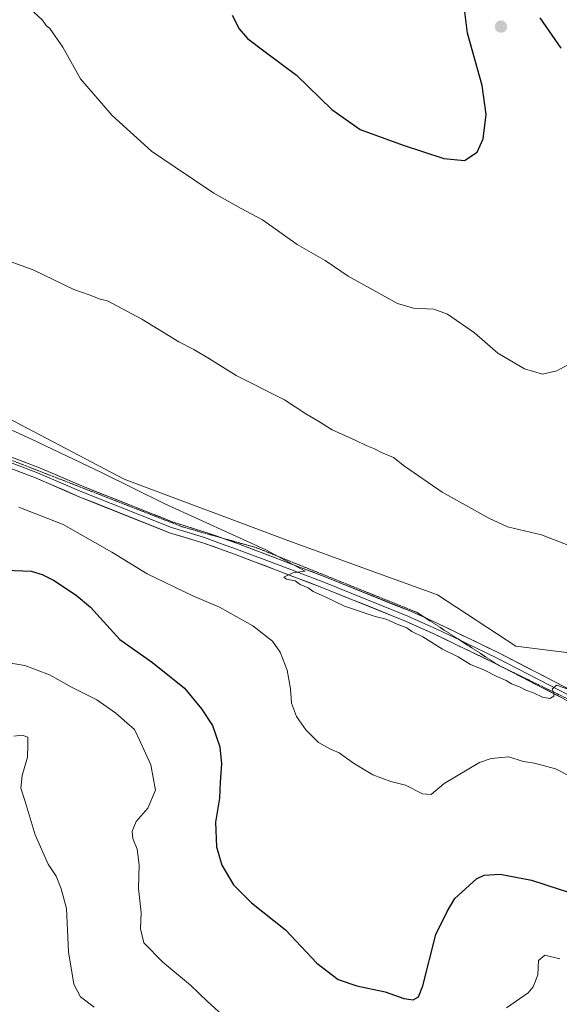
# Model space of a CAD drawing. Units: metres. Extents: x 566711 to 570160, y 4707932 to 4710279.
# Drawn here: x 567781 to 567945, y 4708467 to 4708765 of the extents above; entities that cross this region are included whole.
import ezdxf

# ---------------------------------------------------------------- set-up
doc = ezdxf.new("R2010")
doc.units = ezdxf.units.M
doc.header["$MEASUREMENT"] = 0
doc.linetypes.add('TRAZOS2', pattern=[0.375, 0.25, -0.125])
for name, color, linetype, lineweight in [('Arbolado forestal CxS', 92, 'Continuous', 0), ('Carátula', 7, 'Continuous', 5), ('Cultivos herbáceos CxS', 92, 'Continuous', 0), ('Curva de nivel maestra', 36, 'Continuous', 30), ('Curva de nivel normal', 36, 'Continuous', 0), ('Layer 0', 7, 'Continuous', 0), ('Punto de cota en terreno', 7, 'Continuous', 0), ('Vía pecuaria eje', 92, 'TRAZOS2', 0)]:
    doc.layers.add(name, color=color, linetype=linetype, lineweight=lineweight)

# ---------------------------------------------------------------- blocks, each defined once
blk = doc.blocks.new('*U152')
at = {"layer": 'Cultivos herbáceos CxS', "color": 92, "linetype": 'Continuous', "lineweight": 0}
blk.add_polyline3d([(567972.7949, 4708570.5527, 437.4275), (567931.5257, 4708575.7149, 439.3378), (567907.7957, 4708591.1995, 438.4497), (567885.0967, 4708599.4585, 438.6999), (567862.3999, 4708607.7169, 438.908), (567812.8767, 4708626.2985, 440.0574), (567769.5435, 4708649.0097, 439.4127)], dxfattribs=at)
blk = doc.blocks.new('*U153')
at = {"layer": 'Arbolado forestal CxS', "color": 92, "linetype": 'Continuous', "lineweight": 0}
blk.add_polyline3d([(567769.5435, 4708649.0097, 439.4127), (567812.8767, 4708626.2985, 440.0574), (567862.3999, 4708607.7169, 438.908), (567885.0967, 4708599.4585, 438.6999), (567907.7957, 4708591.1995, 438.4497), (567931.5257, 4708575.7149, 439.3378), (567972.7949, 4708570.5527, 437.4275)], dxfattribs=at)
blk = doc.blocks.new('*U178')
at = {"layer": 'Curva de nivel normal', "color": 36, "linetype": 'Continuous', "lineweight": 0}
blk.add_polyline3d([(567779.41, 4708548.42, 460), (567781.98, 4708548.71, 460), (567783.63, 4708548.19, 460), (567783.7, 4708545.85, 460), (567783.59, 4708542.07, 460), (567781.95, 4708536.55, 460), (567781.49, 4708532.71, 460), (567782.82, 4708528.72, 460), (567785.86, 4708518.55, 460), (567789.77, 4708509.72, 460), (567792.28, 4708506.04, 460), (567793.77, 4708502.19, 460), (567795.39, 4708496.31, 460), (567795.93, 4708483.11, 460), (567797.54, 4708473.36, 460), (567799.65, 4708469.58, 460), (567803.73, 4708466.42, 460)], dxfattribs=at)
blk = doc.blocks.new('*U184')
at = {"layer": 'Curva de nivel maestra', "color": 36, "linetype": 'Continuous', "lineweight": 30}
for points in [[(567845.59, 4708766.79, 425), (567847.69, 4708762.63, 425), (567850.25, 4708759.66, 425), (567855.13, 4708755.93, 425), (567865.08, 4708748.57, 425), (567875.76, 4708738.22, 425), (567884.37, 4708732.14, 425), (567897.35, 4708727.39, 425), (567909.67, 4708723.31, 425), (567915.95, 4708722.72, 425), (567919.74, 4708725.27, 425), (567921.59, 4708729.32, 425), (567922.5, 4708736.67, 425), (567921.33, 4708745.46, 425), (567916.82, 4708761.28, 425), (567915.99, 4708768.51, 425)], [(567938.77, 4708765.96, 425), (567945.14, 4708756.7, 425)]]:
    blk.add_polyline3d(points, dxfattribs=at)
blk = doc.blocks.new('5PATER')
at = {"layer": 'Carátula', "linetype": 'Continuous', "lineweight": 5}
h = blk.add_hatch(color=250, dxfattribs=at)
edge = h.paths.add_edge_path()
edge.add_ellipse((0, 0.01), major_axis=(-1.33, -1.34), ratio=0.999422, start_angle=0, end_angle=360)

msp = doc.modelspace()

# ---------------------------------------------------------------- linework, layer by layer
at = {"layer": 'Arbolado forestal CxS', "color": 92, "linetype": 'Continuous', "lineweight": 0}
msp.add_polyline3d([(567972.79, 4708570.55, 437.43), (567931.53, 4708575.71, 439.34), (567907.8, 4708591.2, 438.45), (567885.1, 4708599.46, 438.7), (567862.4, 4708607.72, 438.91), (567812.88, 4708626.3, 440.06), (567769.54, 4708649.01, 439.41)], dxfattribs=at)
at = {"layer": 'Cultivos herbáceos CxS', "color": 92, "linetype": 'Continuous', "lineweight": 0}
msp.add_polyline3d([(567972.79, 4708570.55, 437.43), (567931.53, 4708575.71, 439.34), (567907.8, 4708591.2, 438.45), (567885.1, 4708599.46, 438.7), (567862.4, 4708607.72, 438.91), (567812.88, 4708626.3, 440.06), (567769.54, 4708649.01, 439.41)], dxfattribs=at)
at = {"layer": 'Curva de nivel maestra', "color": 36, "linetype": 'Continuous', "lineweight": 30}
msp.add_polyline3d([(567776.98, 4708598.72, 450), (567784.7, 4708598.39, 450), (567788.03, 4708597.4, 450), (567791.43, 4708595.7, 450), (567798.3, 4708591.11, 450), (567802.68, 4708587.49, 450), (567811.56, 4708577.69, 450), (567821.39, 4708570.79, 450), (567831.14, 4708562.95, 450), (567836.22, 4708556.75, 450), (567839.62, 4708551.71, 450), (567841.84, 4708545.22, 450), (567842.35, 4708540.09, 450), (567841.89, 4708534.56, 450), (567841.74, 4708529.72, 450), (567840.49, 4708522.44, 450), (567840.8, 4708514.98, 450), (567842.42, 4708509.38, 450), (567846, 4708503.46, 450), (567851.44, 4708498.03, 450), (567861.68, 4708489.84, 450), (567871.24, 4708479.74, 450), (567877.62, 4708474.79, 450), (567883.35, 4708472.85, 450), (567891.88, 4708471.04, 450), (567897.61, 4708469.01, 450), (567900.4, 4708468.59, 450), (567902, 4708469.56, 450), (567903.31, 4708472.9, 450), (567907.25, 4708488.44, 450), (567910.73, 4708495.39, 450), (567912.97, 4708499.34, 450), (567919.57, 4708505.26, 450), (567921.87, 4708506.33, 450), (567926.72, 4708506.72, 450), (567936.26, 4708504.88, 450), (567944.59, 4708502.09, 450), (567949.66, 4708500.5, 450)], dxfattribs=at)
at = {"layer": 'Curva de nivel normal', "color": 36, "linetype": 'Continuous', "lineweight": 0}
for points in [[(567950.56, 4708662.68, 430), (567943.93, 4708659.08, 430), (567939.62, 4708658.1, 430), (567934.07, 4708659.68, 430), (567926.06, 4708664.44, 430), (567918.97, 4708670.61, 430), (567910.79, 4708676.26, 430), (567906.64, 4708677.68, 430), (567900.52, 4708678.02, 430), (567895.62, 4708679.42, 430), (567880.65, 4708687.77, 430), (567873.72, 4708692.42, 430), (567865.2, 4708697.33, 430), (567854.74, 4708704.82, 430), (567848.28, 4708708.23, 430), (567840.04, 4708712.83, 430), (567828.24, 4708720.7, 430), (567821.11, 4708725.56, 430), (567809.24, 4708736.35, 430), (567799.65, 4708747.43, 430), (567794.27, 4708757.06, 430), (567790.27, 4708762.72, 430), (567789.21, 4708763.66, 430), (567788.08, 4708765.2, 430), (567785.36, 4708767.8, 430)], [(567774.3, 4708693.59, 435), (567785.26, 4708689.59, 435), (567797.6, 4708683.72, 435), (567802.26, 4708682.06, 435), (567805.58, 4708680.71, 435), (567807.78, 4708680.24, 435), (567818.14, 4708674.68, 435), (567829.44, 4708667.86, 435), (567833.97, 4708665.5, 435), (567838.67, 4708662.69, 435), (567846.81, 4708657.66, 435), (567861.39, 4708650.26, 435), (567867.89, 4708646.06, 435), (567871.54, 4708643.9, 435), (567875.85, 4708641.21, 435), (567882.77, 4708638.08, 435), (567886.13, 4708636.42, 435), (567888.72, 4708635.46, 435), (567890.78, 4708634.38, 435), (567894.39, 4708632.82, 435), (567897.75, 4708630.23, 435), (567909.21, 4708622.36, 435), (567923.3, 4708614.45, 435), (567928.98, 4708611.8, 435), (567939.23, 4708609.42, 435), (567953.35, 4708604, 435)], [(567766.02, 4708646.91, 440), (567784.93, 4708638.3, 440), (567806, 4708628.31, 440), (567825.11, 4708618.76, 440), (567855.71, 4708604.89, 440), (567867.68, 4708598.4, 440), (567863.92, 4708597.94, 440), (567861.21, 4708596.56, 440), (567862.01, 4708595.99, 440), (567864.64, 4708595.46, 440), (567866.19, 4708594.34, 440), (567868.58, 4708593.39, 440), (567870.07, 4708592.22, 440), (567873.55, 4708590.69, 440), (567879.62, 4708587.77, 440), (567888.9, 4708584.67, 440), (567892.2, 4708583.85, 440), (567895.57, 4708582.34, 440), (567898.43, 4708581.24, 440), (567900.03, 4708580.18, 440), (567903.36, 4708578.5, 440), (567909.32, 4708574.8, 440), (567914.01, 4708572.49, 440), (567917.71, 4708570.19, 440), (567921.96, 4708568.44, 440), (567925.72, 4708566.53, 440), (567928.53, 4708565.34, 440), (567930.18, 4708564.32, 440), (567932.57, 4708563.39, 440), (567934.28, 4708562.43, 440), (567937.04, 4708561.52, 440), (567939.54, 4708560.25, 440), (567941.75, 4708559.9, 440), (567943, 4708560.54, 440), (567943.02, 4708561.64, 440), (567942.5, 4708562.66, 440), (567943.77, 4708563.93, 440), (567947.82, 4708562.45, 440)], [(567948.04, 4708536.26, 445), (567943.48, 4708538.57, 445), (567937.12, 4708540.27, 445), (567933.67, 4708540.83, 445), (567929.37, 4708542.2, 445), (567923.99, 4708541.67, 445), (567920.51, 4708540.46, 445), (567909.8, 4708534.14, 445), (567905.85, 4708530.8, 445), (567903.21, 4708531.04, 445), (567898.1, 4708533.59, 445), (567893.63, 4708534.73, 445), (567888.18, 4708536.75, 445), (567882.27, 4708540.28, 445), (567877.96, 4708543.43, 445), (567875.36, 4708544.52, 445), (567871.7, 4708546.56, 445), (567867.88, 4708550.4, 445), (567865.03, 4708554.44, 445), (567863.53, 4708558.44, 445), (567863.25, 4708562.77, 445), (567862.2, 4708568.44, 445), (567860.13, 4708573.86, 445), (567857.78, 4708577.25, 445), (567851.8, 4708581.89, 445), (567841.69, 4708587.49, 445), (567833.68, 4708590.92, 445), (567819.78, 4708597.58, 445), (567809.08, 4708604.16, 445), (567794.36, 4708612.5, 445), (567780.94, 4708617.82, 445)], [(567843.67, 4708463.05, 455), (567837.95, 4708468.26, 455), (567832.9, 4708473.09, 455), (567824.55, 4708480.05, 455), (567818.75, 4708485.9, 455), (567817.74, 4708490.15, 455), (567817.95, 4708495.04, 455), (567817.18, 4708502.37, 455), (567817.34, 4708509.51, 455), (567816.79, 4708514.25, 455), (567815.5, 4708517.47, 455), (567815.22, 4708519.7, 455), (567816.52, 4708522.62, 455), (567820, 4708526.62, 455), (567822.3, 4708532.07, 455), (567820.91, 4708539.73, 455), (567817.72, 4708546.86, 455), (567816.01, 4708550.49, 455), (567813.63, 4708552.44, 455), (567810.31, 4708555.46, 455), (567804.59, 4708559.41, 455), (567797.09, 4708563.23, 455), (567790.21, 4708567.02, 455), (567782.79, 4708569.88, 455), (567775.99, 4708570.94, 455)], [(567944.82, 4708481.08, 455), (567940.28, 4708482.11, 455), (567938.4, 4708480.5, 455), (567938.17, 4708476.21, 455), (567936.77, 4708472.54, 455), (567935.25, 4708470.78, 455), (567928.71, 4708466.17, 455)]]:
    msp.add_polyline3d(points, dxfattribs=at)
at = {"layer": 'Layer 0', "linetype": 'Continuous', "lineweight": 0}
for points in [[(567926.26, 4708569.95), (567924.87, 4708570.67), (567906.62, 4708579.47), (567898.08, 4708583.28), (567872.76, 4708593.47), (567846.3, 4708603.54), (567836.68, 4708606.97), (567826.62, 4708610.06), (567799.42, 4708620.86), (567785.93, 4708626.63), (567760.5, 4708636.29), (567745.86, 4708642.04), (567717.7, 4708652.94), (567706.66, 4708657.59), (567687.88, 4708664.9), (567665.91, 4708672.33), (567651.62, 4708676.78)], [(567657.59, 4708676.8), (567666.45, 4708674.04), (567677.43, 4708670.33), (567691.69, 4708665.21), (567701.08, 4708661.56), (567707.29, 4708659.14), (567718.33, 4708654.49), (567732.41, 4708649.04), (567746.47, 4708643.6), (567761.1, 4708637.85), (567786.56, 4708628.18), (567800.06, 4708622.41), (567827.18, 4708611.64), (567832.21, 4708610.1), (567837.21, 4708608.56), (567842.07, 4708606.83), (567846.88, 4708605.11), (567860.11, 4708600.08), (567873.37, 4708595.03), (567886.03, 4708589.93), (567898.74, 4708584.82), (567903.06, 4708582.89), (567907.33, 4708580.99), (567914.58, 4708577.49)], [(567686.98, 4708668.57), (567695.49, 4708665.52), (567707.91, 4708660.69), (567718.95, 4708656.04), (567747.07, 4708645.16), (567761.7, 4708639.41), (567787.18, 4708629.73), (567800.7, 4708623.95), (567827.73, 4708613.22), (567837.73, 4708610.14), (567842.61, 4708608.4)], [(567842.61, 4708608.4), (567847.46, 4708606.68), (567873.98, 4708596.58), (567899.39, 4708586.36), (567904.09, 4708584.26)], [(567904.09, 4708584.26), (567908.03, 4708582.5), (567926.36, 4708573.67), (567951.84, 4708560.5), (567961.02, 4708555.32), (567976.91, 4708547.06), (567994.14, 4708537.57), (568010.55, 4708529.41), (568058.92, 4708507.48), (568069.04, 4708502.31), (568093.47, 4708489.15), (568116.08, 4708476.3)], [(567914.58, 4708577.49), (567916.49, 4708576.57), (567925.62, 4708572.17), (567938.31, 4708565.62), (567951.05, 4708559.03), (567960.23, 4708553.85), (567968.18, 4708549.72), (567976.12, 4708545.59), (567984.74, 4708540.84), (567993.37, 4708536.09), (568001.63, 4708531.98), (568009.83, 4708527.9), (568034.01, 4708516.94), (568044.69, 4708512.1)], [(567927.48, 4708569.32), (567926.26, 4708569.95)], [(567996.66, 4708532.58), (567992.59, 4708534.61), (567975.33, 4708544.11), (567959.43, 4708552.38), (567950.25, 4708557.56), (567927.48, 4708569.32)]]:
    msp.add_lwpolyline(points, dxfattribs=at)
for points in [[(567778.69, 4708632.96, 442.09), (567782.93, 4708631.34, 441.96), (567787.18, 4708629.73, 442.02), (567791.69, 4708627.8, 442.05), (567796.19, 4708625.88, 441.92), (567800.7, 4708623.95, 441.85), (567805.21, 4708622.16, 441.68), (567809.71, 4708620.37, 441.31), (567814.22, 4708618.59, 441.39), (567818.72, 4708616.8, 440.92), (567823.23, 4708615.01, 440.8), (567827.73, 4708613.22, 440.97), (567831.06, 4708612.19, 440.74), (567834.4, 4708611.17, 440.36), (567837.73, 4708610.14, 440.3), (567840.97, 4708608.99, 440.42), (567844.22, 4708607.83, 440.28), (567847.46, 4708606.68, 440.08), (567851.88, 4708605, 439.97), (567856.3, 4708603.31, 440.06), (567860.72, 4708601.63, 439.88), (567865.14, 4708599.95, 439.78), (567869.56, 4708598.26, 439.86), (567873.98, 4708596.58, 439.54), (567878.22, 4708594.88, 439.56), (567882.45, 4708593.17, 439.76), (567886.69, 4708591.47, 439.55), (567890.92, 4708589.77, 439.59), (567895.16, 4708588.06, 439.7), (567899.39, 4708586.36, 439.55), (567903.71, 4708584.43, 439.6), (567908.03, 4708582.5, 439.53), (567911.7, 4708580.73, 439.46), (567915.36, 4708578.97, 439.56), (567919.03, 4708577.2, 439.46), (567922.69, 4708575.44, 439.46), (567926.36, 4708573.67, 439.63), (567930.61, 4708571.48, 439.5), (567934.85, 4708569.28, 439.65), (567939.1, 4708567.09, 439.57), (567943.35, 4708564.89, 439.69), (567947.59, 4708562.7, 439.72)], [(567946.02, 4708559.75, 439.76), (567941.79, 4708561.93, 439.89), (567937.56, 4708564.12, 439.73), (567933.33, 4708566.3, 439.79), (567929.1, 4708568.49, 439.7), (567924.87, 4708570.67, 439.61), (567921.22, 4708572.43, 439.7), (567917.57, 4708574.19, 439.59), (567913.92, 4708575.95, 439.66), (567910.27, 4708577.71, 439.71), (567906.62, 4708579.47, 439.52), (567902.35, 4708581.38, 439.79), (567898.08, 4708583.28, 439.72), (567893.86, 4708584.98, 439.68), (567889.64, 4708586.68, 439.88), (567885.42, 4708588.38, 439.67), (567881.2, 4708590.07, 439.7), (567876.98, 4708591.77, 439.92), (567872.76, 4708593.47, 439.83), (567868.35, 4708595.15, 439.89), (567863.94, 4708596.83, 440.06), (567859.53, 4708598.51, 439.92), (567855.12, 4708600.18, 440.09), (567850.71, 4708601.86, 440.38), (567846.3, 4708603.54, 440.27), (567843.09, 4708604.68, 440.26), (567839.89, 4708605.83, 440.51), (567836.68, 4708606.97, 440.78), (567833.33, 4708608, 440.65), (567829.97, 4708609.03, 440.56), (567826.62, 4708610.06, 440.71), (567822.09, 4708611.86, 441.11), (567817.55, 4708613.66, 441.05), (567813.02, 4708615.46, 441.4), (567808.49, 4708617.26, 441.73), (567803.95, 4708619.06, 441.62), (567799.42, 4708620.86, 442.06), (567794.92, 4708622.78, 442.14), (567790.43, 4708624.71, 442.05), (567785.93, 4708626.63, 442.35), (567781.69, 4708628.24, 442.11), (567777.45, 4708629.85, 442.1)]]:
    msp.add_polyline3d(points, dxfattribs=at)
at = {"layer": 'Vía pecuaria eje', "color": 92, "linetype": 'TRAZOS2', "lineweight": 0}
for points in [[(567777.32, 4708632.52, 442.15), (567781.76, 4708630.8, 441.99), (567786.2, 4708629.07, 442.13), (567790.64, 4708627.34, 442.08), (567795.08, 4708625.61, 441.94), (567799.52, 4708623.88, 441.9), (567803.96, 4708622.15, 441.74), (567808.39, 4708620.43, 441.42), (567812.83, 4708618.7, 441.45), (567817.27, 4708616.97, 441.1), (567821.71, 4708615.24, 440.82), (567826.15, 4708613.51, 441.06), (567830.59, 4708611.78, 440.73), (567835.06, 4708610.53, 440.38), (567839.53, 4708609.27, 440.41), (567842.61, 4708608.4, 440.34)], [(567842.61, 4708608.4, 440.34), (567843.99, 4708608.02, 440.3), (567848.46, 4708606.76, 439.98), (567852.93, 4708605.5, 439.83), (567857.34, 4708603.73, 439.97), (567861.75, 4708601.95, 439.82), (567866.17, 4708600.17, 439.7), (567870.58, 4708598.4, 439.82), (567874.99, 4708596.62, 439.44), (567879.4, 4708594.84, 439.52), (567883.81, 4708593.07, 439.68), (567888.22, 4708591.29, 439.48), (567892.64, 4708589.51, 439.6), (567897.05, 4708587.74, 439.63), (567901.46, 4708585.96, 439.53), (567904.09, 4708584.26, 439.63)], [(567904.09, 4708584.26, 439.63), (567905.63, 4708583.27, 439.69), (567909.8, 4708580.57, 439.52), (567913.98, 4708577.88, 439.69), (567914.58, 4708577.49, 439.67)], [(567914.58, 4708577.49, 439.67), (567918.15, 4708575.19, 439.57), (567922.32, 4708572.5, 439.69), (567926.26, 4708569.95, 439.57)], [(567926.26, 4708569.95, 439.57), (567926.49, 4708569.8, 439.56), (567927.48, 4708569.32, 439.62)], [(567927.48, 4708569.32, 439.62), (567930.95, 4708567.63, 439.84), (567935.41, 4708565.46, 439.73), (567939.87, 4708563.29, 439.87), (567944.34, 4708561.12, 439.81), (567948.8, 4708558.95, 439.89), (567953.26, 4708556.77, 440.03), (567957.72, 4708554.6, 440.05), (567962.18, 4708552.43, 440.13), (567966.64, 4708550.26, 440.04), (567970.89, 4708547.76, 440.3), (567975.14, 4708545.26, 440.22), (567979.38, 4708542.76, 440.4), (567983.63, 4708540.25, 440.23), (567987.88, 4708537.75, 440.45), (567992.13, 4708535.25, 440.32), (567996.37, 4708532.75, 440.51), (567996.66, 4708532.58, 440.5)]]:
    msp.add_polyline3d(points, dxfattribs=at)

# ---------------------------------------------------------------- block references
at = {"layer": 'Arbolado forestal CxS', "color": 92, "linetype": 'Continuous', "lineweight": 0}
msp.add_blockref('*U153', (0, 0), dxfattribs=at)
at = {"layer": 'Cultivos herbáceos CxS', "color": 92, "linetype": 'Continuous', "lineweight": 0}
msp.add_blockref('*U152', (0, 0), dxfattribs=at)
at = {"layer": 'Curva de nivel maestra', "color": 36, "linetype": 'Continuous', "lineweight": 30}
msp.add_blockref('*U184', (0, 0), dxfattribs=at)
at = {"layer": 'Curva de nivel normal', "color": 36, "linetype": 'Continuous', "lineweight": 0}
msp.add_blockref('*U178', (0, 0), dxfattribs=at)
at = {"layer": 'Punto de cota en terreno', "linetype": 'Continuous', "lineweight": 0}
msp.add_blockref('5PATER', (567926.99, 4708763.26, 426.25), dxfattribs=at)

doc.saveas('drawing.dxf')
